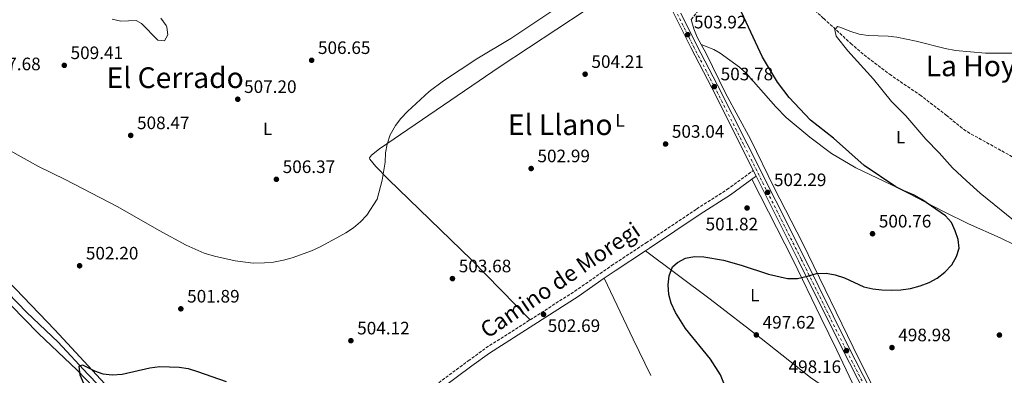
# Model space of a CAD drawing. Units: metres. Extents: x 569973 to 573432, y 4724159 to 4726508.
# Drawn here: x 572509 to 573056, y 4725939 to 4726137 of the extents above; entities that cross this region are included whole.
import ezdxf
from ezdxf.enums import TextEntityAlignment as Align

# ---------------------------------------------------------------- set-up
doc = ezdxf.new("R2010")
doc.units = ezdxf.units.M
doc.header["$MEASUREMENT"] = 0
doc.linetypes.add('DGN Style 3', pattern=[2.435890702152634, 1.739921930109024, -0.6959687720436097])
doc.linetypes.add('DGN Style 4', pattern=[2.7856150101045474, 1.391937544087219, -0.6959687720436097, 0.001739921930109024, -0.6959687720436097])
for name, color, linetype, lineweight in [('Acequia sin especificar', 4, 'Continuous', 0), ('Barranco lineal', 142, 'DGN Style 3', 13), ('Camino', 7, 'DGN Style 3', 0), ('Carretera', 9, 'Continuous', 0), ('Cota de punto acotado terreno', 7, 'Continuous', 0), ('Curva de nivel directora', 30, 'Continuous', 30), ('Curva de nivel intermedia', 30, 'Continuous', 0), ('Eje de carretera', 7, 'DGN Style 4', 0), ('Etiqueta de uso rústico', 92, 'Continuous', 0), ('Línea blanca (vial)', 7, 'Continuous', 13), ('Línea de cambio de uso (parcela vista)', 92, 'Continuous', 0), ('Margen derecho', 7, 'Continuous', 0), ('Punto acotado terreno (símbolo)', 7, 'Continuous', 0), ('Seto', 92, 'DGN Style 3', 0), ('Texto de Área (paraje) menor', 7, 'Continuous', 0)]:
    doc.layers.add(name, color=color, linetype=linetype, lineweight=lineweight)
doc.styles.add('Style-Arial', font='arial.ttf')

# ---------------------------------------------------------------- blocks, each defined once
blk = doc.blocks.new('5PATER')
at = {"layer": 'Punto acotado terreno (símbolo)', "linetype": 'Continuous', "lineweight": 0}
h = blk.add_hatch(color=51, dxfattribs=at)
edge = h.paths.add_edge_path()
edge.add_ellipse((0, 0), major_axis=(-0.1095731443231308, -0.1110710700762829), ratio=0.9994222409660317, start_angle=0, end_angle=360)

msp = doc.modelspace()

# ---------------------------------------------------------------- linework, layer by layer
at = {"layer": 'Acequia sin especificar', "color": 4, "linetype": 'Continuous', "lineweight": 0}
msp.add_polyline3d([(572393.6699999999, 4726021.5, 505.6600000000035), (572396.4299999997, 4726019.230000001, 505.3800000000047), (572401, 4726017.15, 505.0800000000018), (572413.9699999997, 4726015.380000001, 504.3399999999965), (572437.6900000004, 4726012.99, 503.1699999999983), (572455.1299999999, 4726010.949999999, 502.5299999999989), (572471.7100000001, 4726007.539999999, 502.1600000000035), (572479.0199999996, 4726004.99, 502.0299999999989), (572483.5199999996, 4726002.730000001, 501.9600000000065), (572487.5499999998, 4725999.77, 501.9100000000035), (572491.4500000002, 4725996.15, 501.8600000000006), (572512.6100000005, 4725974.26, 501.4799999999959), (572530, 4725957.779999999, 500.8300000000018), (572546.54, 4725939.880000001, 500.0800000000018), (572563.9000000004, 4725921.91, 499.2400000000052), (572581.6100000005, 4725902.9, 498.570000000007), (572605.7100000001, 4725876.859999999, 498.1000000000058), (572618.7599999999, 4725861.710000001, 497.6300000000047), (572625.3300000001, 4725854.66, 497.3999999999942), (572627.0199999996, 4725852.84, 497.3399999999965), (572634.2599999999, 4725845.939999999, 497.1100000000006), (572640.4299999997, 4725840.640000001, 496.7799999999989)], dxfattribs=at)
at = {"layer": 'Barranco lineal', "color": 142, "linetype": 'DGN Style 3', "lineweight": 13}
msp.add_polyline3d([(572888.54, 4726196.07, 500.179999999993), (572888.7199999997, 4726195.960000001, 500.179999999993), (572899.2400000002, 4726188.65, 499.5299999999989), (572906.7300000004, 4726182.07, 498.8399999999965), (572930.1900000004, 4726159.960000001, 497.4499999999971), (572955.2400000002, 4726137.82, 496.179999999993), (572970.2699999996, 4726123.91, 495.2400000000052), (572977.6600000003, 4726117.5, 494.8500000000058), (572991.7599999999, 4726106.789999999, 494.3899999999995), (573008.6500000004, 4726095.24, 493.6100000000006), (573023.3200000003, 4726084.060000001, 493.2200000000012), (573030.9800000004, 4726077.630000001, 492.929999999993), (573035.0300000003, 4726074.699999999, 492.7700000000041), (573066.1200000001, 4726057.52, 491.6100000000006), (573075.2199999997, 4726053.4, 491.1100000000006), (573093.04, 4726047.609999999, 490.5599999999977), (573112.5099999999, 4726041.720000001, 489.3000000000029), (573121.8099999996, 4726038.34, 488.8699999999953), (573126.2000000002, 4726035.930000001, 488.6999999999971), (573143.4000000004, 4726024.210000001, 488.2700000000041)], dxfattribs=at)
at = {"layer": 'Camino', "color": 7, "linetype": 'DGN Style 3', "lineweight": 0}
for points in [[(572792.1700000003, 4725970.190000001, 502.8500000000058), (572816.9699999974, 4725986.040000001, 502.2599999999949), (572837.4799999996, 4726000.33, 501.8999999999942), (572856.579999997, 4726012.960000001, 501.6900000000023), (572884.6799999999, 4726031.810000001, 502.2899999999936), (572901.5100000009, 4726042.610000002, 502.6999999999972), (572916.129999999, 4726053.240000002, 502.7700000000042)], [(572652.1899999998, 4725849.580000001, 497.929999999993), (572654.2999999998, 4725851.490000002, 498.0599999999978), (572681.530000001, 4725877.86, 499.3300000000018), (572698.5499999997, 4725895.010000001, 500.600000000006), (572728.1999999994, 4725923.830000001, 502.229999999996), (572739.449999999, 4725933.740000002, 502.6600000000034), (572757.859999998, 4725947.350000001, 503.4100000000035), (572767.6700000004, 4725954.540000003, 503.429999999993), (572792.1700000003, 4725970.190000001, 502.8500000000058)]]:
    msp.add_polyline3d(points, dxfattribs=at)
at = {"layer": 'Carretera', "color": 9, "linetype": 'Continuous', "lineweight": 0}
for points in [[(572987.0100000014, 4725912.180000001, 496.3399999999965), (572965.2399999986, 4725954.640000001, 498.2700000000041), (572941.3299999988, 4726003.07, 500.9100000000035), (572917.6900000018, 4726050.130000002, 502.6499999999942), (572916.1299999994, 4726053.240000002, 502.7700000000041), (572909.4999999999, 4726066.439999999, 503.2599999999948), (572893.0399999999, 4726099.140000001, 503.7799999999989), (572881.4200000014, 4726121.57, 503.929999999993), (572868.6099999994, 4726147.25, 503.8999999999942)], [(572875.829999999, 4726140.76, 503.9100000000035), (572884.6099999989, 4726123.189999999, 503.929999999993), (572896.2199999985, 4726100.760000001, 503.7799999999989), (572912.6900000017, 4726068.050000001, 503.2599999999948), (572944.5200000006, 4726004.67, 500.9100000000035), (572968.4300000004, 4725956.24, 498.2700000000041), (572990.1999999988, 4725913.779999999, 496.3399999999965)]]:
    msp.add_polyline3d(points, dxfattribs=at)
at = {"layer": 'Curva de nivel directora', "color": 30, "linetype": 'Continuous', "lineweight": 30, "elevation": 500.0000000000004, "flags": 128}
for points in [[(572899.7000000003, 4725934.930000001), (572897.8600000008, 4725939.58), (572892.4000000003, 4725948.330000001), (572878.4900000007, 4725965.420000001), (572872.9099999995, 4725974.230000001), (572870.5499999991, 4725979.500000001), (572869.2999999997, 4725984.330000001), (572868.8999999996, 4725989.640000002), (572869.3499999989, 4725994.720000003), (572871.2199999996, 4725999.57), (572873.9800000001, 4726002.050000002), (572878.4900000007, 4726004.449999999), (572883.3999999992, 4726005.430000001), (572888.6399999984, 4726005.27), (572899.6800000002, 4726003.320000002), (572909.4700000003, 4726000.54), (572924.5800000001, 4725995.5), (572935.1999999996, 4725993.2), (572940.6800000002, 4725993.2), (572946.2199999989, 4725994.4), (572951.2900000005, 4725995.940000001), (572956.599999999, 4725996.050000002), (572961.5399999989, 4725995.280000002), (572966.8099999994, 4725993.49), (572977.5899999996, 4725988.49), (572982.4800000002, 4725987.42), (572987.5699999997, 4725986.850000001), (572993.0700000006, 4725986.600000001), (572998.1499999989, 4725986.840000001), (573003.4100000005, 4725987.609999999), (573008.7699999983, 4725989), (573013.8299999987, 4725991.01), (573018.2599999988, 4725993.420000001), (573022.4400000008, 4725996.62), (573026.3799999993, 4726000.770000001), (573029.0500000003, 4726005.310000001), (573030.5099999999, 4726010.12), (573029.8700000006, 4726014.91), (573028.3300000007, 4726019.74), (573026.1600000003, 4726024.250000001), (573022.9300000003, 4726028.08), (573009.8199999988, 4726037.160000003), (573005.449999999, 4726039.600000001), (572999.7899999995, 4726041.86), (572995.3300000003, 4726044.11), (572977.7599999995, 4726056.050000001), (572960.6600000004, 4726071.130000002), (572947.8300000004, 4726081.279999999), (572936.0099999986, 4726093.820000002), (572929.5299999989, 4726102.350000001), (572921.1899999994, 4726116.180000001), (572908.2499999999, 4726144.100000001)], [(572546.4000000008, 4725930.130000002), (572542.3799999999, 4725939.380000002), (572541.7800000008, 4725944.359999999), (572543.5299999987, 4725945.180000001), (572550.2900000003, 4725941.890000002), (572554.9599999995, 4725940.100000001), (572560.2900000003, 4725939.650000002), (572565.5299999996, 4725939.990000002), (572580.959999999, 4725943.560000001), (572586.5800000007, 4725944.25), (572597.3200000006, 4725943.930000001), (572602.2400000002, 4725943.04), (572607.4399999992, 4725941.510000002), (572623.3099999991, 4725935.840000001)]]:
    msp.add_lwpolyline(points, dxfattribs=at)
at = {"layer": 'Curva de nivel intermedia', "color": 30, "linetype": 'Continuous', "lineweight": 0, "flags": 128}
for points, elevation in [([(572485.3800000005, 4726074.220000001), (572519.1299999994, 4726055.460000001), (572533.9300000009, 4726048.259999999), (572563.2200000007, 4726032.970000001), (572586.2000000007, 4726019.84), (572601.1900000019, 4726011.779999998), (572611.1500000019, 4726007.21), (572616.8300000015, 4726005.609999999), (572628.3800000006, 4726003.07), (572638.3600000007, 4726001.73), (572644.730000001, 4726001.819999998), (572649.6999999998, 4726002.319999999), (572655.1800000004, 4726003.369999998), (572660.1000000001, 4726004.689999999), (572670.7000000017, 4726008.490000002), (572675.2400000012, 4726010.579999999), (572684.780000001, 4726015.710000001), (572689.8400000014, 4726018.520000001), (572694.01, 4726021.279999998), (572697.9999999999, 4726024.630000001), (572701.4199999997, 4726028.369999998), (572707.22, 4726037.350000001), (572709.9700000016, 4726047.84), (572711.6299999999, 4726057.789999999), (572711.9400000006, 4726063), (572712.7699999999, 4726067.929999999), (572714.4100000005, 4726073.069999999), (572717.39, 4726078.269999999), (572720.4600000011, 4726082.220000001), (572724.0000000016, 4726086.099999999), (572736.1500000021, 4726097.109999999), (572744.1000000006, 4726103.180000001), (572762.5400000006, 4726115.359999999), (572781.4300000002, 4726126.58), (572808.1699999997, 4726144.48)], 505), ([(573011.9500000011, 4726070.640000001), (573000.9100000015, 4726083.56), (572992.9299999997, 4726091.519999999), (572982.9299999995, 4726104.069999999), (572968.6500000012, 4726119.779999998), (572962.0900000009, 4726127.970000001), (572961.4299999994, 4726131.470000001), (572962.8399999997, 4726133.300000001), (572964.7500000009, 4726132.84), (572969.7599999999, 4726130.730000001), (572974.9299999998, 4726129.01), (572979.8700000017, 4726128.279999998), (572990.9600000005, 4726127.92), (572995.9200000004, 4726127.310000001), (573006.570000001, 4726125.239999999), (573022.7400000005, 4726121.019999999), (573028.5300000017, 4726119.98), (573045.1200000012, 4726118.5), (573062.1800000002, 4726118.449999998)], 495), ([(573162.9300000009, 4725938.279999999), (573136.490000001, 4725964.279999999), (573121.7300000021, 4725981.420000001), (573113.9600000003, 4725988.720000001), (573108.8100000004, 4725992.279999999), (573089.0700000017, 4726002.239999999), (573084.8600000005, 4726004.92), (573072.0900000009, 4726015.539999999), (573064.5100000014, 4726022.470000001), (573042.1100000005, 4726040.659999999), (573034.4999999997, 4726047.48), (573026.7800000015, 4726054.759999999), (573019.3499999995, 4726063.029999999), (573011.9500000011, 4726070.640000001)], 495)]:
    msp.add_lwpolyline(points, dxfattribs=dict(at, elevation=elevation))
at = {"layer": 'Eje de carretera', "color": 7, "linetype": 'DGN Style 4', "lineweight": 0}
msp.add_polyline3d([(572741.6799999997, 4726399.930000002, 510.3399999999965), (572745.8399999995, 4726375.500000001, 510.1600000000037), (572747.5499999993, 4726368.770000001, 509.9299999999931), (572749.8899999995, 4726362.83, 509.8600000000007), (572752.6099999998, 4726358.25, 509.7499999999999), (572758.4499999981, 4726351.380000001, 509.279999999999), (572765.5499999992, 4726344.53, 508.9400000000023), (572780.2899999982, 4726333.11, 508.1799999999931), (572784.5199999993, 4726328.939999999, 507.6900000000024), (572786.6999999986, 4726323.950000001, 507.3600000000006), (572793.2600000009, 4726302.100000001, 506.2700000000042), (572796.3999999971, 4726293.630000001, 505.3699999999953), (572809.3399999987, 4726267.610000002, 504.2899999999937), (572834.9400000004, 4726216.290000001, 503.320000000007), (572846.8000000003, 4726192.9, 503.6199999999953), (572855.4799999995, 4726176.850000001, 503.6199999999953), (572870.1000000021, 4726148, 503.8999999999942), (572882.9099999997, 4726122.320000002, 503.929999999993), (572894.5199999993, 4726099.890000002, 503.7799999999987), (572910.989999998, 4726067.190000001, 503.2599999999949), (572942.8199999993, 4726003.820000002, 500.9100000000034), (572966.7299999989, 4725955.380000001, 498.2700000000042), (572988.4999999995, 4725912.930000001, 496.3399999999964)], dxfattribs=at)
at = {"layer": 'Línea blanca (vial)', "color": 7, "linetype": 'Continuous', "lineweight": 13, "extrusion": (0.01545460074829326, -0.03081013348086737, 0.9994057689400246), "elevation": -136253.6698722285, "flags": 128}
msp.add_lwpolyline([(2631088.834285283, 3965175.766047706), (2631088.834285283, 3965172.284654308)], dxfattribs=at)
at = {"layer": 'Línea blanca (vial)', "color": 7, "linetype": 'Continuous', "lineweight": 13}
for points in [[(572859.1599999986, 4726165.900000001, 503.7200000000012), (572868.6099999989, 4726147.250000001, 503.8999999999942), (572881.420000001, 4726121.570000002, 503.929999999993), (572893.0399999995, 4726099.140000001, 503.7799999999987), (572909.4999999994, 4726066.440000001, 503.2599999999949), (572916.129999999, 4726053.240000002, 502.7700000000042)], [(572875.8299999986, 4726140.76, 503.9100000000037), (572884.6099999984, 4726123.189999999, 503.929999999993), (572896.2199999979, 4726100.760000002, 503.7799999999987), (572912.6900000012, 4726068.050000002, 503.2599999999949), (572944.5200000001, 4726004.670000001, 500.9100000000034), (572968.4299999999, 4725956.240000002, 498.2700000000042), (572990.1999999983, 4725913.779999999, 496.3399999999964)], [(572917.6900000013, 4726050.130000004, 502.6499999999943), (572941.3299999983, 4726003.07, 500.9100000000034), (572965.2399999981, 4725954.640000001, 498.2700000000042), (572987.0100000009, 4725912.180000002, 496.3399999999964), (573001.5899999988, 4725882.630000004, 495.2200000000011), (573008.2199999985, 4725869.630000004, 494.8699999999953), (573029.8700000006, 4725826.050000001, 494.520000000004), (573050.4099999997, 4725785.949999999, 493.9100000000037), (573081.2300000006, 4725723.880000001, 491.6900000000024), (573097.6900000004, 4725691.58, 490.5399999999936), (573126.3599999989, 4725634.84, 489.8800000000046), (573156.7300000004, 4725573.220000001, 489.9700000000013), (573167.8900000007, 4725551.630000001, 490.1999999999972), (573191.2699999985, 4725504.5, 490.1600000000034), (573199.8000000002, 4725488.070000002, 489.9600000000065), (573201.9499999982, 4725483.940000001, 489.8999999999941), (573222.7399999977, 4725442.430000002, 489.5000000000001), (573225.9999999988, 4725435.830000001, 489.2400000000054)]]:
    msp.add_polyline3d(points, dxfattribs=at)
at = {"layer": 'Línea de cambio de uso (parcela vista)', "color": 92, "linetype": 'Continuous', "lineweight": 0, "extrusion": (-0.1881824819768479, -0.1067021731216964, 0.9763206439116919), "elevation": -611580.8416315388, "flags": 128}
msp.add_lwpolyline([(-3828560.523681148, 2762470.670797686), (-3828523.148831241, 2762467.851011444), (-3828500.81282906, 2762466.418005322)], dxfattribs=at)
at = {"layer": 'Línea de cambio de uso (parcela vista)', "color": 92, "linetype": 'Continuous', "lineweight": 0}
for points in [[(572792.1699999999, 4725970.189999999, 502.8500000000058), (572759.5800000001, 4726003.550000001, 503.9199999999983), (572713.3099999996, 4726048.4, 505.4499999999971), (572706.4400000004, 4726055.5, 505.4499999999971), (572703.0899999999, 4726059.52, 505.3899999999995), (572702.9199999999, 4726060.230000001, 505.3800000000047), (572704.1799999997, 4726061.67, 505.3800000000047), (572708.6100000005, 4726065.189999999, 505.25), (572775.5199999996, 4726111.050000001, 505.3000000000029), (572822.8399999999, 4726142.210000001, 505.3800000000047), (572834, 4726149.939999999, 505.4100000000035)], [(572587.1799999997, 4726137.970000001, 509.1000000000058), (572589.9699999997, 4726133.84, 508.8999999999942), (572590.4600000001, 4726132.91, 508.8699999999953), (572590.8899999997, 4726128.710000001, 508.8699999999953), (572589.0800000001, 4726125.289999999, 508.8399999999965), (572585.5099999999, 4726125.74, 508.8399999999965), (572576.4100000003, 4726134.9, 508.9900000000052), (572573.4600000001, 4726136.689999999, 509.070000000007), (572564.9000000004, 4726136.32, 509.4900000000052), (572560, 4726137.439999999, 509.8399999999965)], [(572881.6399999997, 4726137.119999999, 503.3600000000006), (572883.0999999996, 4726131.970000001, 503.3600000000006), (572884.9900000002, 4726127.369999999, 503.3600000000006), (572887.2400000002, 4726123.390000001, 503.3699999999953)], [(572887.2400000002, 4726123.390000001, 503.3699999999953), (572889.8499999996, 4726118.76, 503.3899999999995), (572900.9400000004, 4726095.83, 503.4199999999983), (572914.6600000003, 4726070.600000001, 502.8999999999942), (572927.6699999999, 4726043.58, 502.1199999999953), (572943.4100000003, 4726012.949999999, 501.1499999999942), (572974.6900000004, 4725948.51, 498.6699999999983), (572989.2100000001, 4725919.9, 496.6399999999995), (573005.5700000003, 4725891.800000001, 494.1600000000035), (573013.0300000003, 4725878.810000001, 493.6199999999953), (573017.25, 4725870.630000001, 493.3699999999953), (573022.6699999999, 4725858.75, 493.0599999999977), (573031.6299999999, 4725840.869999999, 492.8899999999995), (573035.29, 4725832.66, 493.2299999999959)], [(573061.6299999999, 4726011.640000001, 498.0500000000029), (573053.2599999999, 4726015.720000001, 498.2400000000052), (573035.5999999996, 4726023.619999999, 499.0899999999965), (573022.1299999999, 4726030.220000001, 499.3000000000029), (572996.7599999999, 4726043.449999999, 499.6699999999983), (572973.1299999999, 4726054.800000001, 500.2100000000065), (572959.5199999996, 4726062.730000001, 500.6100000000006), (572947.4800000004, 4726071.680000001, 500.8600000000006), (572934.4000000004, 4726082.619999999, 501.2400000000052), (572928.6900000004, 4726088.609999999, 501.4600000000065), (572912.2000000002, 4726107.42, 502.2700000000041), (572908.4199999999, 4726110.699999999, 502.3999999999942), (572897.7699999996, 4726118.430000001, 502.8899999999995), (572894.2699999996, 4726120.480000001, 503.1100000000006), (572887.2400000002, 4726123.390000001, 503.3699999999953)], [(572915.2400000002, 4726048.350000001, 502.6600000000035), (572938.2599999999, 4726003.289999999, 500.7100000000065), (572953.7199999997, 4725971.41, 499.2799999999989), (572962.4699999997, 4725953.359999999, 498.1100000000006), (572971.0199999996, 4725935.369999999, 496.2100000000065), (572980.4199999999, 4725915.67, 495.2599999999948)], [(572856.2800000003, 4726008.640000001, 501.7200000000012), (572892.1299999999, 4725981.66, 499.0800000000018), (572920.5199999996, 4725959.850000001, 497.9499999999971), (572947.9100000003, 4725938.09, 496.6300000000047), (572980.4199999999, 4725915.67, 495.2599999999948)], [(572492.9900000002, 4726001.17, 502.6999999999971), (572528.2800000003, 4725964.58, 501.6300000000047), (572581.4699999997, 4725906.91, 499.6999999999971)], [(572488.4900000002, 4725993.970000001, 502.6000000000058), (572519.2199999997, 4725962.560000001, 501.5099999999948), (572540.5700000003, 4725942.109999999, 500.7100000000065), (572549.7300000004, 4725932.65, 500.3300000000018)]]:
    msp.add_polyline3d(points, dxfattribs=at)
at = {"layer": 'Margen derecho', "color": 7, "linetype": 'Continuous', "lineweight": 0, "extrusion": (0.002671478962099579, 0.001940911245029508, 0.999994548016985), "elevation": 11206.0286573006, "flags": 128}
msp.add_lwpolyline([(572911.8527498054, 4726035.50191168), (572914.302767782, 4726037.281915035)], dxfattribs=at)
at = {"layer": 'Margen derecho', "color": 7, "linetype": 'Continuous', "lineweight": 0, "extrusion": (-0.1285000626248791, 0.2100675383192318, 0.9692055319950977), "elevation": 919655.2030246778, "flags": 128}
msp.add_lwpolyline([(-2954780.468554476, -3617548.576944954), (-2954787.790375552, -3617549.023639663), (-2954807.999717569, -3617549.754594642)], dxfattribs=at)
at = {"layer": 'Margen derecho', "color": 7, "linetype": 'Continuous', "lineweight": 0}
for points in [[(572856.2799999998, 4726008.640000001, 501.7200000000013), (572858.479999999, 4726010.100000001, 501.6900000000023), (572886.5599999975, 4726028.940000001, 502.2899999999936), (572903.4499999988, 4726039.779999999, 502.6999999999972), (572915.2399999971, 4726048.350000001, 502.6600000000034)], [(572654.9799999993, 4725847.480000002, 497.9600000000065), (572656.64, 4725848.980000001, 498.0599999999978), (572683.9400000006, 4725875.41, 499.3300000000018), (572700.9600000014, 4725892.57, 500.600000000006), (572730.5300000006, 4725921.310000002, 502.229999999996), (572741.6099999984, 4725931.070000002, 502.6600000000034), (572759.8899999998, 4725944.590000002, 503.4100000000035), (572769.6099999984, 4725951.699999999, 503.429999999993), (572818.8699999994, 4725983.180000001, 502.2599999999949), (572833.3899999993, 4725993.300000001, 502.0099999999948)]]:
    msp.add_polyline3d(points, dxfattribs=at)
at = {"layer": 'Seto', "color": 92, "linetype": 'DGN Style 3', "lineweight": 0}
msp.add_polyline3d([(572879.9100000003, 4726185.66, 503.6199999999953), (572883.5599999996, 4726185.84, 503.4900000000052), (572902.1799999997, 4726163.5, 503.8500000000058), (572881.6399999997, 4726137.119999999, 505.4400000000023)], dxfattribs=at)

# ---------------------------------------------------------------- block references
at = {"layer": 'Punto acotado terreno (símbolo)', "color": 7, "linetype": 'Continuous', "lineweight": 0, "xscale": 10, "yscale": 10, "zscale": 10}
for p in [(572879.690000001, 4726128.770000001, 503.9199999999983), (572533.4699999981, 4726111.7, 509.4100000000039), (572670.859999998, 4726114.53, 506.6499999999942), (572822.7499999999, 4726106.790000002, 504.2100000000069), (572894.5199999993, 4726099.890000002, 503.7799999999993), (572629.8200000001, 4726092.86, 507.1999999999976), (572570.3700000009, 4726072.730000002, 508.4700000000012), (572867.420000002, 4726067.949999999, 503.0399999999941), (572792.7699999993, 4726054.320000002, 502.9900000000057), (572651.2699999989, 4726048.330000001, 506.3600000000006), (572924.1099999985, 4726041.060000002, 502.2899999999941), (572912.699999998, 4726032.380000001, 501.820000000007), (572982.3599999995, 4726018.050000001, 500.7599999999953), (572541.9699999986, 4726000.240000002, 502.1999999999971), (572749.0599999981, 4725993.11, 503.6799999999935), (572598.199999999, 4725976.310000001, 501.8899999999995), (572799.6400000004, 4725973.199999999, 502.6900000000023), (572692.6399999999, 4725958.57, 504.1199999999953), (572917.8299999976, 4725961.810000001, 497.6199999999953), (573052.8500000006, 4725961.699999999, 498.8999999999946), (572967.9200000003, 4725953.050000002, 498.1600000000035), (572993.1599999999, 4725954.75, 498.9700000000021)]:
    msp.add_blockref('5PATER', p, dxfattribs=at)

# ---------------------------------------------------------------- texts
at = {"color": 7, "linetype": 'Continuous', "lineweight": 0, "style": 'Style-Arial'}
msp.add_text('Camino de Moregi', height=9, rotation=34.139, dxfattribs=at).set_placement((572811.342234282, 4725988.591188074, 502.7100000000065), align=Align.CENTER)
at = {"layer": 'Cota de punto acotado terreno', "color": 7, "linetype": 'Continuous', "lineweight": 0, "style": 'Style-Arial'}
for s, p in [('503.92', (572883.1900000018, 4726132.270000001, 503.9199999999983)), ('506.65', (572674.3599999989, 4726118.029999999, 506.6499999999942)), ('509.41', (572536.9699999989, 4726115.2, 509.4100000000035)), ('507.68', (572491.2100000003, 4726108.99, 507.679999999993)), ('504.21', (572826.2500000005, 4726110.290000002, 504.2100000000065)), ('503.78', (572898.0199999999, 4726103.390000002, 503.7799999999989)), ('507.20', (572633.3200000009, 4726096.359999999, 507.1999999999971)), ('508.47', (572573.8700000017, 4726076.23, 508.4700000000012)), ('503.04', (572870.9200000028, 4726071.449999998, 503.0399999999936)), ('502.99', (572796.27, 4726057.82, 502.9900000000052)), ('506.37', (572654.7699999998, 4726051.83, 506.3600000000006)), ('502.29', (572927.6099999994, 4726044.560000001, 502.2899999999936)), ('501.82', (572889.6499999992, 4726019.930000001, 501.820000000007)), ('500.76', (572985.8600000005, 4726021.550000001, 500.7599999999948)), ('502.20', (572545.4699999993, 4726003.74, 502.1999999999971)), ('503.68', (572752.5599999988, 4725996.61, 503.679999999993)), ('501.89', (572601.6999999997, 4725979.810000001, 501.8899999999995)), ('497.62', (572921.3299999984, 4725965.310000001, 497.6199999999953)), ('504.12', (572696.1400000005, 4725962.07, 504.1199999999953)), ('502.69', (572801.9600000008, 4725963.429999999, 502.6900000000023)), ('498.98', (572996.6600000008, 4725958.25, 498.9700000000012)), ('498.16', (572935.7399999985, 4725940.599999999, 498.1600000000035))]:
    msp.add_text(s, height=7.000000000000002, dxfattribs=at).set_placement(p)
at = {"layer": 'Etiqueta de uso rústico', "color": 92, "linetype": 'Continuous', "lineweight": 0, "style": 'Style-Arial'}
for p in [(572842.1214203791, 4726081.180009999, 503.4799999999959), (572646.411420379, 4726076.400010001, 506.7599999999948), (572997.9414203804, 4726071.750010001, 496.5299999999989), (572917.0014203776, 4725983.90001, 499.3000000000029)]:
    msp.add_text('L', height=7.000000000000002, dxfattribs=at).set_placement(p, align=Align.MIDDLE_CENTER)
at = {"layer": 'Texto de Área (paraje) menor', "color": 7, "linetype": 'Continuous', "lineweight": 0, "style": 'Style-Arial'}
for s, p in [('La Hoya', (573041.3038489121, 4726111.420010001, 494.5899999999965)), ('El Cerrado', (572595.0737363545, 4726104.85001, 508.7599999999948)), ('El Llano', (572808.9396045841, 4726078.720010001, 503.8399999999965))]:
    msp.add_text(s, height=11.5, dxfattribs=at).set_placement(p, align=Align.MIDDLE_CENTER)

doc.saveas('drawing.dxf')
